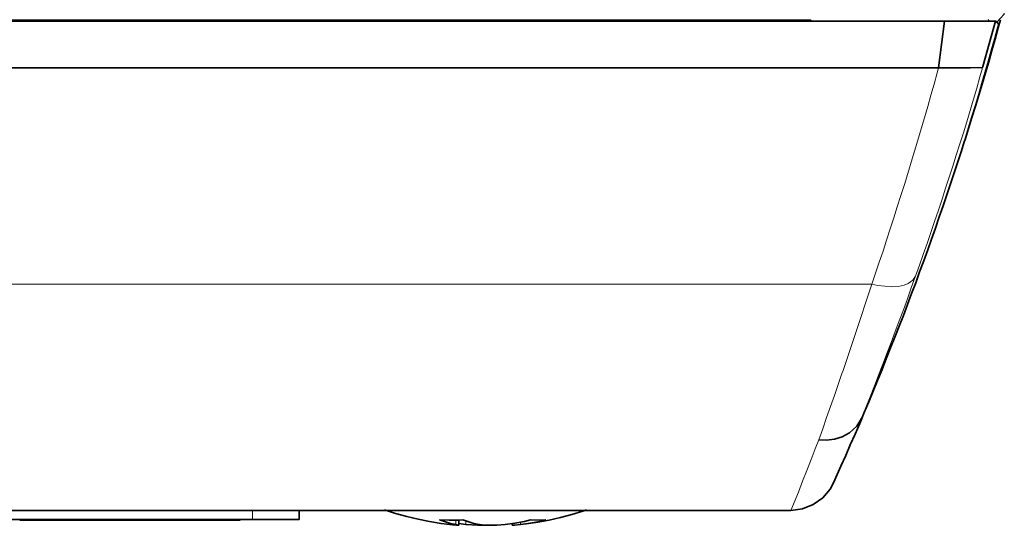
# Model space of a CAD drawing. Extents: x -60 to 65, y -60 to 53.
# Drawn here: x 28 to 32, y 5 to 7 of the extents above; entities that cross this region are included whole.
import ezdxf

# ---------------------------------------------------------------- set-up
doc = ezdxf.new("R2010")
doc.units = 0
doc.header["$MEASUREMENT"] = 0
doc.layers.add('GAIKEI', color=7, linetype='CONTINUOUS')

msp = doc.modelspace()

# ---------------------------------------------------------------- linework, layer by layer
at = {"layer": 'GAIKEI', "color": 7, "lineweight": 35}
for points, knots in [([(32.27961, 6.86513), (32.27961, 6.86513), (32.3106, 6.89966), (32.3106, 6.89966), (32.3106, 6.89966), (32.3106, 6.89966), (32.3113, 6.90317), (32.3113, 6.90317)], [0, 0, 0, 0, 0.3333333, 0.3333333, 0.3333333, 0.3333333, 1, 1, 1, 1]), ([(32.14294, 6.36216), (32.14294, 6.36216), (32.15774, 6.40936), (32.15774, 6.40936), (32.15774, 6.40936), (32.15774, 6.40936), (32.17254, 6.45725), (32.17254, 6.45725), (32.17254, 6.45725), (32.17254, 6.45725), (32.18733, 6.50515), (32.18733, 6.50515), (32.18733, 6.50515), (32.18733, 6.50515), (32.20211, 6.55236), (32.20211, 6.55236), (32.20211, 6.55236), (32.20211, 6.55236), (32.21621, 6.60026), (32.21621, 6.60026), (32.21621, 6.60026), (32.21621, 6.60026), (32.23029, 6.64817), (32.23029, 6.64817), (32.23029, 6.64817), (32.23029, 6.64817), (32.24438, 6.69607), (32.24438, 6.69607), (32.24438, 6.69607), (32.24438, 6.69607), (32.25848, 6.74398), (32.25848, 6.74398), (32.25848, 6.74398), (32.25848, 6.74398), (32.27186, 6.79258), (32.27186, 6.79258), (32.27186, 6.79258), (32.27186, 6.79258), (32.28524, 6.84049), (32.28524, 6.84049), (32.28524, 6.84049), (32.28524, 6.84049), (32.2951, 6.87571), (32.2951, 6.87571)], [0, 0, 0, 0, 0.0833333, 0.0833333, 0.0833333, 0.0833333, 0.1666667, 0.1666667, 0.1666667, 0.1666667, 0.25, 0.25, 0.25, 0.25, 0.3333333, 0.3333333, 0.3333333, 0.3333333, 0.4166667, 0.4166667, 0.4166667, 0.4166667, 0.5, 0.5, 0.5, 0.5, 0.5833333, 0.5833333, 0.5833333, 0.5833333, 0.6666667, 0.6666667, 0.6666667, 0.6666667, 0.75, 0.75, 0.75, 0.75, 0.8333333, 0.8333333, 0.8333333, 0.8333333, 1, 1, 1, 1]), ([(32.14294, 6.36285), (32.14294, 6.36285), (32.15774, 6.41076), (32.15774, 6.41076), (32.15774, 6.41076), (32.15774, 6.41076), (32.17254, 6.45866), (32.17254, 6.45866), (32.17254, 6.45866), (32.17254, 6.45866), (32.18733, 6.50657), (32.18733, 6.50657), (32.18733, 6.50657), (32.18733, 6.50657), (32.20141, 6.55378), (32.20141, 6.55378), (32.20141, 6.55378), (32.20141, 6.55378), (32.21551, 6.60166), (32.21551, 6.60166), (32.21551, 6.60166), (32.21551, 6.60166), (32.22959, 6.64957), (32.22959, 6.64957), (32.22959, 6.64957), (32.22959, 6.64957), (32.24368, 6.69817), (32.24368, 6.69817), (32.24368, 6.69817), (32.24368, 6.69817), (32.25706, 6.74608), (32.25706, 6.74608), (32.25706, 6.74608), (32.25706, 6.74608), (32.27044, 6.79398), (32.27044, 6.79398), (32.27044, 6.79398), (32.27044, 6.79398), (32.28384, 6.84189), (32.28384, 6.84189), (32.28384, 6.84189), (32.28384, 6.84189), (32.28736, 6.85526), (32.28736, 6.85526)], [0, 0, 0, 0, 0.0833333, 0.0833333, 0.0833333, 0.0833333, 0.1666667, 0.1666667, 0.1666667, 0.1666667, 0.25, 0.25, 0.25, 0.25, 0.3333333, 0.3333333, 0.3333333, 0.3333333, 0.4166667, 0.4166667, 0.4166667, 0.4166667, 0.5, 0.5, 0.5, 0.5, 0.5833333, 0.5833333, 0.5833333, 0.5833333, 0.6666667, 0.6666667, 0.6666667, 0.6666667, 0.75, 0.75, 0.75, 0.75, 0.8333333, 0.8333333, 0.8333333, 0.8333333, 1, 1, 1, 1]), ([(31.61107, 4.9624), (31.61107, 4.9624), (31.6315, 5.00819), (31.6315, 5.00819), (31.6315, 5.00819), (31.6315, 5.00819), (31.65123, 5.05398), (31.65123, 5.05398), (31.65123, 5.05398), (31.65123, 5.05398), (31.67166, 5.09977), (31.67166, 5.09977), (31.67166, 5.09977), (31.67166, 5.09977), (31.69139, 5.14556), (31.69139, 5.14556), (31.69139, 5.14556), (31.69139, 5.14556), (31.7104, 5.19206), (31.7104, 5.19206), (31.7104, 5.19206), (31.7104, 5.19206), (31.73013, 5.23785), (31.73013, 5.23785), (31.73013, 5.23785), (31.73013, 5.23785), (31.74916, 5.28364), (31.74916, 5.28364), (31.74916, 5.28364), (31.74916, 5.28364), (31.76817, 5.33013), (31.76817, 5.33013), (31.76817, 5.33013), (31.76817, 5.33013), (31.7872, 5.37662), (31.7872, 5.37662), (31.7872, 5.37662), (31.7872, 5.37662), (31.80551, 5.4224), (31.80551, 5.4224), (31.80551, 5.4224), (31.80551, 5.4224), (31.82382, 5.46891), (31.82382, 5.46891), (31.82382, 5.46891), (31.82382, 5.46891), (31.84213, 5.5154), (31.84213, 5.5154), (31.84213, 5.5154), (31.84213, 5.5154), (31.86046, 5.56189), (31.86046, 5.56189), (31.86046, 5.56189), (31.86046, 5.56189), (31.87877, 5.60839), (31.87877, 5.60839), (31.87877, 5.60839), (31.87877, 5.60839), (31.89639, 5.65488), (31.89639, 5.65488), (31.89639, 5.65488), (31.89639, 5.65488), (31.914, 5.70209), (31.914, 5.70209), (31.914, 5.70209), (31.914, 5.70209), (31.93161, 5.74857), (31.93161, 5.74857), (31.93161, 5.74857), (31.93161, 5.74857), (31.94851, 5.79506), (31.94851, 5.79506), (31.94851, 5.79506), (31.94851, 5.79506), (31.96612, 5.84227), (31.96612, 5.84227), (31.96612, 5.84227), (31.96612, 5.84227), (31.98303, 5.88947), (31.98303, 5.88947), (31.98303, 5.88947), (31.98303, 5.88947), (31.99923, 5.93596), (31.99923, 5.93596), (31.99923, 5.93596), (31.99923, 5.93596), (32.01614, 5.98317), (32.01614, 5.98317), (32.01614, 5.98317), (32.01614, 5.98317), (32.03233, 6.03035), (32.03233, 6.03035), (32.03233, 6.03035), (32.03233, 6.03035), (32.04855, 6.07756), (32.04855, 6.07756), (32.04855, 6.07756), (32.04855, 6.07756), (32.06474, 6.12475), (32.06474, 6.12475), (32.06474, 6.12475), (32.06474, 6.12475), (32.08096, 6.17195), (32.08096, 6.17195), (32.08096, 6.17195), (32.08096, 6.17195), (32.09645, 6.21986), (32.09645, 6.21986), (32.09645, 6.21986), (32.09645, 6.21986), (32.11195, 6.26704), (32.11195, 6.26704), (32.11195, 6.26704), (32.11195, 6.26704), (32.12745, 6.31425), (32.12745, 6.31425), (32.12745, 6.31425), (32.12745, 6.31425), (32.13943, 6.35229), (32.13943, 6.35229)], [0, 0, 0, 0, 0.0322581, 0.0322581, 0.0322581, 0.0322581, 0.0645161, 0.0645161, 0.0645161, 0.0645161, 0.0967742, 0.0967742, 0.0967742, 0.0967742, 0.1290323, 0.1290323, 0.1290323, 0.1290323, 0.1612903, 0.1612903, 0.1612903, 0.1612903, 0.1935484, 0.1935484, 0.1935484, 0.1935484, 0.2258065, 0.2258065, 0.2258065, 0.2258065, 0.2580645, 0.2580645, 0.2580645, 0.2580645, 0.2903226, 0.2903226, 0.2903226, 0.2903226, 0.3225806, 0.3225806, 0.3225806, 0.3225806, 0.3548387, 0.3548387, 0.3548387, 0.3548387, 0.3870968, 0.3870968, 0.3870968, 0.3870968, 0.4193548, 0.4193548, 0.4193548, 0.4193548, 0.4516129, 0.4516129, 0.4516129, 0.4516129, 0.483871, 0.483871, 0.483871, 0.483871, 0.516129, 0.516129, 0.516129, 0.516129, 0.5483871, 0.5483871, 0.5483871, 0.5483871, 0.5806452, 0.5806452, 0.5806452, 0.5806452, 0.6129032, 0.6129032, 0.6129032, 0.6129032, 0.6451613, 0.6451613, 0.6451613, 0.6451613, 0.6774194, 0.6774194, 0.6774194, 0.6774194, 0.7096774, 0.7096774, 0.7096774, 0.7096774, 0.7419355, 0.7419355, 0.7419355, 0.7419355, 0.7741935, 0.7741935, 0.7741935, 0.7741935, 0.8064516, 0.8064516, 0.8064516, 0.8064516, 0.8387097, 0.8387097, 0.8387097, 0.8387097, 0.8709677, 0.8709677, 0.8709677, 0.8709677, 0.9032258, 0.9032258, 0.9032258, 0.9032258, 0.9354839, 0.9354839, 0.9354839, 0.9354839, 1, 1, 1, 1]), ([(31.39693, 4.7729), (31.39693, 4.7729), (31.44623, 4.77925), (31.44623, 4.77925), (31.44623, 4.77925), (31.44623, 4.77925), (31.49274, 4.79756), (31.49274, 4.79756), (31.49274, 4.79756), (31.49274, 4.79756), (31.53288, 4.82644), (31.53288, 4.82644), (31.53288, 4.82644), (31.53288, 4.82644), (31.56459, 4.86378), (31.56459, 4.86378), (31.56459, 4.86378), (31.56459, 4.86378), (31.57938, 4.89056), (31.57938, 4.89056)], [0, 0, 0, 0, 0.1666667, 0.1666667, 0.1666667, 0.1666667, 0.3333333, 0.3333333, 0.3333333, 0.3333333, 0.5, 0.5, 0.5, 0.5, 0.6666667, 0.6666667, 0.6666667, 0.6666667, 1, 1, 1, 1])]:
    msp.add_open_spline(points, degree=3, knots=knots, dxfattribs=at)
at = {"layer": 'GAIKEI', "color": 1, "lineweight": 35}
for points in [[(9.96882, 6.87006), (9.96882, 6.87006), (32.05488, 6.87006), (32.05488, 6.87006)], [(12.61828, 6.8736), (12.61828, 6.8736), (31.48215, 6.8736), (31.48215, 6.8736)], [(31.48215, 6.8736), (31.48215, 6.8736), (31.48569, 6.87006), (31.48569, 6.87006)], [(31.48215, 6.87006), (31.48215, 6.87006), (31.48215, 6.8736), (31.48215, 6.8736)], [(31.48569, 6.87006), (31.48569, 6.87006), (31.73787, 6.87006), (31.73787, 6.87006)], [(31.73787, 6.87006), (31.73787, 6.87006), (31.74069, 6.87006), (31.74069, 6.87006)], [(32.05488, 6.87006), (32.05488, 6.87006), (32.02952, 6.66999), (32.02952, 6.66999)], [(32.27398, 6.87006), (32.27398, 6.87006), (32.05488, 6.87006), (32.05488, 6.87006)], [(32.02952, 6.66999), (32.02952, 6.66999), (9.97236, 6.66999), (9.97236, 6.66999)], [(31.70055, 5.1688), (31.70055, 5.1688), (31.69983, 5.1667), (31.69983, 5.1667)], [(29.2892, 4.73346), (29.2892, 4.73346), (29.2892, 4.7729), (29.2892, 4.7729)], [(29.08914, 4.73346), (29.08914, 4.73346), (27.84155, 4.73346), (27.84155, 4.73346)], [(28.09163, 4.73134), (28.09163, 4.73134), (28.09585, 4.73134), (28.09585, 4.73134)], [(28.09585, 4.73134), (28.09585, 4.73134), (28.11981, 4.73134), (28.11981, 4.73134)], [(28.11981, 4.73134), (28.11981, 4.73134), (28.54529, 4.73134), (28.54529, 4.73134)], [(28.54529, 4.73134), (28.54529, 4.73134), (28.60166, 4.73134), (28.60166, 4.73134)], [(28.60166, 4.73134), (28.60166, 4.73134), (28.60587, 4.73134), (28.60587, 4.73134)], [(28.60587, 4.73134), (28.60587, 4.73134), (28.65026, 4.73134), (28.65026, 4.73134)], [(28.65026, 4.73134), (28.65026, 4.73134), (28.71718, 4.73134), (28.71718, 4.73134)], [(28.71718, 4.73134), (28.71718, 4.73134), (28.72353, 4.73134), (28.72353, 4.73134)], [(28.72281, 4.73134), (28.72281, 4.73134), (28.78411, 4.73134), (28.78411, 4.73134)], [(28.78411, 4.73134), (28.78411, 4.73134), (28.79819, 4.73134), (28.79819, 4.73134)], [(28.79819, 4.73134), (28.79819, 4.73134), (28.86089, 4.73134), (28.86089, 4.73134)], [(28.86089, 4.73134), (28.86089, 4.73134), (28.94542, 4.73134), (28.94542, 4.73134)], [(28.94542, 4.73134), (28.94542, 4.73134), (29.02643, 4.73134), (29.02643, 4.73134)], [(29.02643, 4.73134), (29.02643, 4.73134), (29.0363, 4.73134), (29.0363, 4.73134)], [(29.08914, 4.73346), (29.08914, 4.73346), (29.2892, 4.73346), (29.2892, 4.73346)], [(29.97393, 4.7088), (29.97393, 4.7088), (29.97393, 4.73134), (29.97393, 4.73134)], [(29.97393, 4.7088), (29.97393, 4.7088), (29.96125, 4.71162), (29.96125, 4.71162)], [(29.96337, 4.7095), (29.96337, 4.7095), (29.97393, 4.7088), (29.97393, 4.7088)], [(29.97393, 4.71585), (29.97393, 4.71585), (30.00351, 4.71162), (30.00351, 4.71162)], [(30.20146, 4.7088), (30.20146, 4.7088), (30.20146, 4.71585), (30.20146, 4.71585)], [(30.20146, 4.7088), (30.20146, 4.7088), (30.21274, 4.7095), (30.21274, 4.7095)], [(30.2374, 4.71162), (30.2374, 4.71162), (30.21274, 4.7088), (30.21274, 4.7088)]]:
    msp.add_open_spline(points, degree=3, dxfattribs=at)
at = {"layer": 'GAIKEI', "color": 7, "lineweight": 35}
for points in [[(32.27398, 6.87006), (32.27398, 6.87006), (32.21972, 6.67493), (32.21972, 6.67493)], [(32.27679, 6.87006), (32.27679, 6.87006), (32.27398, 6.87006), (32.27398, 6.87006)], [(32.28736, 6.85526), (32.28736, 6.85526), (32.27679, 6.87006), (32.27679, 6.87006)], [(32.21972, 6.67493), (32.21972, 6.67493), (32.21832, 6.66999), (32.21832, 6.66999)], [(32.13943, 6.35229), (32.13943, 6.35229), (32.14294, 6.36285), (32.14294, 6.36285)], [(32.14294, 6.36216), (32.14294, 6.36216), (32.14152, 6.35864), (32.14152, 6.35864)], [(31.61107, 4.9624), (31.61107, 4.9624), (31.57938, 4.89056), (31.57938, 4.89056)], [(31.39693, 4.7729), (31.39693, 4.7729), (6.67058, 4.7729), (6.67058, 4.7729)]]:
    msp.add_open_spline(points, degree=3, dxfattribs=at)
at = {"layer": 'GAIKEI', "color": 7, "lineweight": 13}
msp.add_open_spline([(32.2458, 6.87006), (32.2458, 6.87006), (32.24157, 6.87641), (32.24157, 6.87641)], degree=3, dxfattribs=at)
at = {"layer": 'GAIKEI', "color": 1, "lineweight": 13}
for points, knots in [([(31.74353, 5.74224), (31.74353, 5.74224), (31.75902, 5.78943), (31.75902, 5.78943), (31.75902, 5.78943), (31.75902, 5.78943), (31.77522, 5.83664), (31.77522, 5.83664), (31.77522, 5.83664), (31.77522, 5.83664), (31.79141, 5.88454), (31.79141, 5.88454), (31.79141, 5.88454), (31.79141, 5.88454), (31.80693, 5.93173), (31.80693, 5.93173), (31.80693, 5.93173), (31.80693, 5.93173), (31.82242, 5.97893), (31.82242, 5.97893), (31.82242, 5.97893), (31.82242, 5.97893), (31.83792, 6.02684), (31.83792, 6.02684), (31.83792, 6.02684), (31.83792, 6.02684), (31.85272, 6.07403), (31.85272, 6.07403), (31.85272, 6.07403), (31.85272, 6.07403), (31.86821, 6.12193), (31.86821, 6.12193), (31.86821, 6.12193), (31.86821, 6.12193), (31.88301, 6.16914), (31.88301, 6.16914), (31.88301, 6.16914), (31.88301, 6.16914), (31.89779, 6.21704), (31.89779, 6.21704), (31.89779, 6.21704), (31.89779, 6.21704), (31.91258, 6.26495), (31.91258, 6.26495), (31.91258, 6.26495), (31.91258, 6.26495), (31.92668, 6.31285), (31.92668, 6.31285), (31.92668, 6.31285), (31.92668, 6.31285), (31.94076, 6.36004), (31.94076, 6.36004), (31.94076, 6.36004), (31.94076, 6.36004), (31.95555, 6.40794), (31.95555, 6.40794), (31.95555, 6.40794), (31.95555, 6.40794), (31.96893, 6.45585), (31.96893, 6.45585), (31.96893, 6.45585), (31.96893, 6.45585), (31.98303, 6.50375), (31.98303, 6.50375), (31.98303, 6.50375), (31.98303, 6.50375), (31.99641, 6.55236), (31.99641, 6.55236), (31.99641, 6.55236), (31.99641, 6.55236), (32.01051, 6.60026), (32.01051, 6.60026), (32.01051, 6.60026), (32.01051, 6.60026), (32.02389, 6.64817), (32.02389, 6.64817), (32.02389, 6.64817), (32.02389, 6.64817), (32.02952, 6.66999), (32.02952, 6.66999)], [0, 0, 0, 0, 0.047619, 0.047619, 0.047619, 0.047619, 0.0952381, 0.0952381, 0.0952381, 0.0952381, 0.1428571, 0.1428571, 0.1428571, 0.1428571, 0.1904762, 0.1904762, 0.1904762, 0.1904762, 0.2380952, 0.2380952, 0.2380952, 0.2380952, 0.2857143, 0.2857143, 0.2857143, 0.2857143, 0.3333333, 0.3333333, 0.3333333, 0.3333333, 0.3809524, 0.3809524, 0.3809524, 0.3809524, 0.4285714, 0.4285714, 0.4285714, 0.4285714, 0.4761905, 0.4761905, 0.4761905, 0.4761905, 0.5238095, 0.5238095, 0.5238095, 0.5238095, 0.5714286, 0.5714286, 0.5714286, 0.5714286, 0.6190476, 0.6190476, 0.6190476, 0.6190476, 0.6666667, 0.6666667, 0.6666667, 0.6666667, 0.7142857, 0.7142857, 0.7142857, 0.7142857, 0.7619048, 0.7619048, 0.7619048, 0.7619048, 0.8095238, 0.8095238, 0.8095238, 0.8095238, 0.8571429, 0.8571429, 0.8571429, 0.8571429, 0.9047619, 0.9047619, 0.9047619, 0.9047619, 1, 1, 1, 1]), ([(31.62024, 5.37168), (31.62024, 5.37168), (31.63573, 5.41959), (31.63573, 5.41959), (31.63573, 5.41959), (31.63573, 5.41959), (31.65193, 5.4668), (31.65193, 5.4668), (31.65193, 5.4668), (31.65193, 5.4668), (31.66814, 5.514), (31.66814, 5.514), (31.66814, 5.514), (31.66814, 5.514), (31.68364, 5.56119), (31.68364, 5.56119), (31.68364, 5.56119), (31.68364, 5.56119), (31.69983, 5.60839), (31.69983, 5.60839), (31.69983, 5.60839), (31.69983, 5.60839), (31.71533, 5.6563), (31.71533, 5.6563), (31.71533, 5.6563), (31.71533, 5.6563), (31.73085, 5.70349), (31.73085, 5.70349), (31.73085, 5.70349), (31.73085, 5.70349), (31.74353, 5.74224), (31.74353, 5.74224)], [0, 0, 0, 0, 0.1111111, 0.1111111, 0.1111111, 0.1111111, 0.2222222, 0.2222222, 0.2222222, 0.2222222, 0.3333333, 0.3333333, 0.3333333, 0.3333333, 0.4444444, 0.4444444, 0.4444444, 0.4444444, 0.5555556, 0.5555556, 0.5555556, 0.5555556, 0.6666667, 0.6666667, 0.6666667, 0.6666667, 0.7777778, 0.7777778, 0.7777778, 0.7777778, 1, 1, 1, 1]), ([(31.69983, 5.1667), (31.69983, 5.1667), (31.71817, 5.21319), (31.71817, 5.21319), (31.71817, 5.21319), (31.71817, 5.21319), (31.73648, 5.25968), (31.73648, 5.25968), (31.73648, 5.25968), (31.73648, 5.25968), (31.75479, 5.30619), (31.75479, 5.30619), (31.75479, 5.30619), (31.75479, 5.30619), (31.7724, 5.35267), (31.7724, 5.35267), (31.7724, 5.35267), (31.7724, 5.35267), (31.79071, 5.39916), (31.79071, 5.39916), (31.79071, 5.39916), (31.79071, 5.39916), (31.80832, 5.44567), (31.80832, 5.44567), (31.80832, 5.44567), (31.80832, 5.44567), (31.82594, 5.49285), (31.82594, 5.49285), (31.82594, 5.49285), (31.82594, 5.49285), (31.84355, 5.53936), (31.84355, 5.53936), (31.84355, 5.53936), (31.84355, 5.53936), (31.86116, 5.58585), (31.86116, 5.58585), (31.86116, 5.58585), (31.86116, 5.58585), (31.87877, 5.63304), (31.87877, 5.63304), (31.87877, 5.63304), (31.87877, 5.63304), (31.89569, 5.67954), (31.89569, 5.67954), (31.89569, 5.67954), (31.89569, 5.67954), (31.91258, 5.72673), (31.91258, 5.72673), (31.91258, 5.72673), (31.91258, 5.72673), (31.9295, 5.77394), (31.9295, 5.77394), (31.9295, 5.77394), (31.9295, 5.77394), (31.93019, 5.77605), (31.93019, 5.77605)], [0, 0, 0, 0, 0.0666667, 0.0666667, 0.0666667, 0.0666667, 0.1333333, 0.1333333, 0.1333333, 0.1333333, 0.2, 0.2, 0.2, 0.2, 0.2666667, 0.2666667, 0.2666667, 0.2666667, 0.3333333, 0.3333333, 0.3333333, 0.3333333, 0.4, 0.4, 0.4, 0.4, 0.4666667, 0.4666667, 0.4666667, 0.4666667, 0.5333333, 0.5333333, 0.5333333, 0.5333333, 0.6, 0.6, 0.6, 0.6, 0.6666667, 0.6666667, 0.6666667, 0.6666667, 0.7333333, 0.7333333, 0.7333333, 0.7333333, 0.8, 0.8, 0.8, 0.8, 0.8666667, 0.8666667, 0.8666667, 0.8666667, 1, 1, 1, 1]), ([(31.93019, 5.77605), (31.93019, 5.77605), (31.91963, 5.75914), (31.91963, 5.75914), (31.91963, 5.75914), (31.91963, 5.75914), (31.8992, 5.74506), (31.8992, 5.74506), (31.8992, 5.74506), (31.8992, 5.74506), (31.88229, 5.73801), (31.88229, 5.73801), (31.88229, 5.73801), (31.88229, 5.73801), (31.85693, 5.73238), (31.85693, 5.73238), (31.85693, 5.73238), (31.85693, 5.73238), (31.82875, 5.73096), (31.82875, 5.73096), (31.82875, 5.73096), (31.82875, 5.73096), (31.76889, 5.73659), (31.76889, 5.73659), (31.76889, 5.73659), (31.76889, 5.73659), (31.74353, 5.74224), (31.74353, 5.74224)], [0, 0, 0, 0, 0.125, 0.125, 0.125, 0.125, 0.25, 0.25, 0.25, 0.25, 0.375, 0.375, 0.375, 0.375, 0.5, 0.5, 0.5, 0.5, 0.625, 0.625, 0.625, 0.625, 0.75, 0.75, 0.75, 0.75, 1, 1, 1, 1]), ([(31.51668, 5.07583), (31.51668, 5.07583), (31.53288, 5.12301), (31.53288, 5.12301), (31.53288, 5.12301), (31.53288, 5.12301), (31.54979, 5.17022), (31.54979, 5.17022), (31.54979, 5.17022), (31.54979, 5.17022), (31.566, 5.21743), (31.566, 5.21743), (31.566, 5.21743), (31.566, 5.21743), (31.5829, 5.26461), (31.5829, 5.26461), (31.5829, 5.26461), (31.5829, 5.26461), (31.59911, 5.31182), (31.59911, 5.31182), (31.59911, 5.31182), (31.59911, 5.31182), (31.61531, 5.359), (31.61531, 5.359), (31.61531, 5.359), (31.61531, 5.359), (31.62024, 5.37168), (31.62024, 5.37168)], [0, 0, 0, 0, 0.125, 0.125, 0.125, 0.125, 0.25, 0.25, 0.25, 0.25, 0.375, 0.375, 0.375, 0.375, 0.5, 0.5, 0.5, 0.5, 0.625, 0.625, 0.625, 0.625, 0.75, 0.75, 0.75, 0.75, 1, 1, 1, 1]), ([(31.42862, 4.8511), (31.42862, 4.8511), (31.44695, 4.89758), (31.44695, 4.89758), (31.44695, 4.89758), (31.44695, 4.89758), (31.46526, 4.94409), (31.46526, 4.94409), (31.46526, 4.94409), (31.46526, 4.94409), (31.48357, 4.99058), (31.48357, 4.99058), (31.48357, 4.99058), (31.48357, 4.99058), (31.50118, 5.03707), (31.50118, 5.03707), (31.50118, 5.03707), (31.50118, 5.03707), (31.51668, 5.07583), (31.51668, 5.07583)], [0, 0, 0, 0, 0.1666667, 0.1666667, 0.1666667, 0.1666667, 0.3333333, 0.3333333, 0.3333333, 0.3333333, 0.5, 0.5, 0.5, 0.5, 0.6666667, 0.6666667, 0.6666667, 0.6666667, 1, 1, 1, 1])]:
    msp.add_open_spline(points, degree=3, knots=knots, dxfattribs=at)
at = {"layer": 'GAIKEI', "color": 7, "lineweight": 13}
msp.add_open_spline([(31.93019, 5.77605), (31.93019, 5.77605), (31.94711, 5.82324), (31.94711, 5.82324), (31.94711, 5.82324), (31.94711, 5.82324), (31.964, 5.86975), (31.964, 5.86975), (31.964, 5.86975), (31.964, 5.86975), (31.98022, 5.91693), (31.98022, 5.91693), (31.98022, 5.91693), (31.98022, 5.91693), (31.99641, 5.96414), (31.99641, 5.96414), (31.99641, 5.96414), (31.99641, 5.96414), (32.01263, 6.01134), (32.01263, 6.01134), (32.01263, 6.01134), (32.01263, 6.01134), (32.02882, 6.05925), (32.02882, 6.05925), (32.02882, 6.05925), (32.02882, 6.05925), (32.04432, 6.10644), (32.04432, 6.10644), (32.04432, 6.10644), (32.04432, 6.10644), (32.05981, 6.15364), (32.05981, 6.15364), (32.05981, 6.15364), (32.05981, 6.15364), (32.07531, 6.20083), (32.07531, 6.20083), (32.07531, 6.20083), (32.07531, 6.20083), (32.0908, 6.24873), (32.0908, 6.24873), (32.0908, 6.24873), (32.0908, 6.24873), (32.1056, 6.29594), (32.1056, 6.29594), (32.1056, 6.29594), (32.1056, 6.29594), (32.1211, 6.34384), (32.1211, 6.34384), (32.1211, 6.34384), (32.1211, 6.34384), (32.13589, 6.39175), (32.13589, 6.39175), (32.13589, 6.39175), (32.13589, 6.39175), (32.14999, 6.43894), (32.14999, 6.43894), (32.14999, 6.43894), (32.14999, 6.43894), (32.16479, 6.48684), (32.16479, 6.48684), (32.16479, 6.48684), (32.16479, 6.48684), (32.17887, 6.53475), (32.17887, 6.53475), (32.17887, 6.53475), (32.17887, 6.53475), (32.19296, 6.58265), (32.19296, 6.58265), (32.19296, 6.58265), (32.19296, 6.58265), (32.20704, 6.63056), (32.20704, 6.63056), (32.20704, 6.63056), (32.20704, 6.63056), (32.21832, 6.66999), (32.21832, 6.66999)], degree=3, knots=[0, 0, 0, 0, 0.05, 0.05, 0.05, 0.05, 0.1, 0.1, 0.1, 0.1, 0.15, 0.15, 0.15, 0.15, 0.2, 0.2, 0.2, 0.2, 0.25, 0.25, 0.25, 0.25, 0.3, 0.3, 0.3, 0.3, 0.35, 0.35, 0.35, 0.35, 0.4, 0.4, 0.4, 0.4, 0.45, 0.45, 0.45, 0.45, 0.5, 0.5, 0.5, 0.5, 0.55, 0.55, 0.55, 0.55, 0.6, 0.6, 0.6, 0.6, 0.65, 0.65, 0.65, 0.65, 0.7, 0.7, 0.7, 0.7, 0.75, 0.75, 0.75, 0.75, 0.8, 0.8, 0.8, 0.8, 0.85, 0.85, 0.85, 0.85, 0.9, 0.9, 0.9, 0.9, 1, 1, 1, 1], dxfattribs=at)
at = {"layer": 'GAIKEI', "color": 1, "lineweight": 35}
for points, knots in [([(32.21832, 6.66999), (32.21832, 6.66999), (32.21621, 6.67071), (32.21621, 6.67071), (32.21621, 6.67071), (32.21621, 6.67071), (32.16619, 6.66999), (32.16619, 6.66999), (32.16619, 6.66999), (32.16619, 6.66999), (32.02952, 6.66999), (32.02952, 6.66999)], [0, 0, 0, 0, 0.25, 0.25, 0.25, 0.25, 0.5, 0.5, 0.5, 0.5, 1, 1, 1, 1]), ([(31.69983, 5.1667), (31.69983, 5.1667), (31.67941, 5.1336), (31.67941, 5.1336), (31.67941, 5.1336), (31.67941, 5.1336), (31.64772, 5.1047), (31.64772, 5.1047), (31.64772, 5.1047), (31.64772, 5.1047), (31.61601, 5.08851), (31.61601, 5.08851), (31.61601, 5.08851), (31.61601, 5.08851), (31.5829, 5.07864), (31.5829, 5.07864), (31.5829, 5.07864), (31.5829, 5.07864), (31.54979, 5.07441), (31.54979, 5.07441), (31.54979, 5.07441), (31.54979, 5.07441), (31.51668, 5.07583), (31.51668, 5.07583)], [0, 0, 0, 0, 0.1428571, 0.1428571, 0.1428571, 0.1428571, 0.2857143, 0.2857143, 0.2857143, 0.2857143, 0.4285714, 0.4285714, 0.4285714, 0.4285714, 0.5714286, 0.5714286, 0.5714286, 0.5714286, 0.7142857, 0.7142857, 0.7142857, 0.7142857, 1, 1, 1, 1]), ([(29.65481, 4.77502), (29.65481, 4.77502), (29.70202, 4.75952), (29.70202, 4.75952), (29.70202, 4.75952), (29.70202, 4.75952), (29.75062, 4.74614), (29.75062, 4.74614), (29.75062, 4.74614), (29.75062, 4.74614), (29.79923, 4.73486), (29.79923, 4.73486), (29.79923, 4.73486), (29.79923, 4.73486), (29.84783, 4.72499), (29.84783, 4.72499), (29.84783, 4.72499), (29.84783, 4.72499), (29.89713, 4.71655), (29.89713, 4.71655), (29.89713, 4.71655), (29.89713, 4.71655), (29.94646, 4.71092), (29.94646, 4.71092), (29.94646, 4.71092), (29.94646, 4.71092), (29.96337, 4.7088), (29.96337, 4.7088)], [0, 0, 0, 0, 0.125, 0.125, 0.125, 0.125, 0.25, 0.25, 0.25, 0.25, 0.375, 0.375, 0.375, 0.375, 0.5, 0.5, 0.5, 0.5, 0.625, 0.625, 0.625, 0.625, 0.75, 0.75, 0.75, 0.75, 1, 1, 1, 1]), ([(30.21274, 4.7088), (30.21274, 4.7088), (30.26204, 4.71443), (30.26204, 4.71443), (30.26204, 4.71443), (30.26204, 4.71443), (30.31136, 4.72218), (30.31136, 4.72218), (30.31136, 4.72218), (30.31136, 4.72218), (30.36067, 4.73134), (30.36067, 4.73134), (30.36067, 4.73134), (30.36067, 4.73134), (30.40927, 4.74191), (30.40927, 4.74191), (30.40927, 4.74191), (30.40927, 4.74191), (30.45718, 4.75529), (30.45718, 4.75529), (30.45718, 4.75529), (30.45718, 4.75529), (30.50508, 4.76939), (30.50508, 4.76939), (30.50508, 4.76939), (30.50508, 4.76939), (30.52058, 4.77502), (30.52058, 4.77502)], [0, 0, 0, 0, 0.125, 0.125, 0.125, 0.125, 0.25, 0.25, 0.25, 0.25, 0.375, 0.375, 0.375, 0.375, 0.5, 0.5, 0.5, 0.5, 0.625, 0.625, 0.625, 0.625, 0.75, 0.75, 0.75, 0.75, 1, 1, 1, 1]), ([(29.8901, 4.73204), (29.8901, 4.73204), (29.93801, 4.71725), (29.93801, 4.71725), (29.93801, 4.71725), (29.93801, 4.71725), (29.96125, 4.71162), (29.96125, 4.71162)], [0, 0, 0, 0, 0.3333333, 0.3333333, 0.3333333, 0.3333333, 1, 1, 1, 1]), ([(29.8901, 4.73204), (29.8901, 4.73204), (29.93166, 4.73065), (29.93166, 4.73065), (29.93166, 4.73065), (29.93166, 4.73065), (29.97393, 4.73134), (29.97393, 4.73134), (29.97393, 4.73134), (29.97393, 4.73134), (29.99083, 4.73204), (29.99083, 4.73204)], [0, 0, 0, 0, 0.25, 0.25, 0.25, 0.25, 0.5, 0.5, 0.5, 0.5, 1, 1, 1, 1]), ([(29.99013, 4.73204), (29.99013, 4.73204), (30.03803, 4.71725), (30.03803, 4.71725), (30.03803, 4.71725), (30.03803, 4.71725), (30.06128, 4.71162), (30.06128, 4.71162)], [0, 0, 0, 0, 0.3333333, 0.3333333, 0.3333333, 0.3333333, 1, 1, 1, 1]), ([(30.17188, 4.71162), (30.17188, 4.71162), (30.21344, 4.71797), (30.21344, 4.71797), (30.21344, 4.71797), (30.21344, 4.71797), (30.25501, 4.72571), (30.25501, 4.72571), (30.25501, 4.72571), (30.25501, 4.72571), (30.28037, 4.73204), (30.28037, 4.73204)], [0, 0, 0, 0, 0.25, 0.25, 0.25, 0.25, 0.5, 0.5, 0.5, 0.5, 1, 1, 1, 1]), ([(30.2374, 4.71162), (30.2374, 4.71162), (30.27896, 4.71797), (30.27896, 4.71797), (30.27896, 4.71797), (30.27896, 4.71797), (30.32051, 4.72571), (30.32051, 4.72571), (30.32051, 4.72571), (30.32051, 4.72571), (30.34587, 4.73204), (30.34587, 4.73204)], [0, 0, 0, 0, 0.25, 0.25, 0.25, 0.25, 0.5, 0.5, 0.5, 0.5, 1, 1, 1, 1]), ([(30.28037, 4.73204), (30.28037, 4.73204), (30.33037, 4.73065), (30.33037, 4.73065), (30.33037, 4.73065), (30.33037, 4.73065), (30.34587, 4.73204), (30.34587, 4.73204)], [0, 0, 0, 0, 0.3333333, 0.3333333, 0.3333333, 0.3333333, 1, 1, 1, 1]), ([(30.00351, 4.71162), (30.00351, 4.71162), (30.05353, 4.7088), (30.05353, 4.7088), (30.05353, 4.7088), (30.05353, 4.7088), (30.08805, 4.7088), (30.08805, 4.7088)], [0, 0, 0, 0, 0.3333333, 0.3333333, 0.3333333, 0.3333333, 1, 1, 1, 1]), ([(30.06128, 4.71162), (30.06128, 4.71162), (30.08242, 4.7095), (30.08242, 4.7095), (30.08242, 4.7095), (30.08242, 4.7095), (30.13596, 4.7088), (30.13596, 4.7088), (30.13596, 4.7088), (30.13596, 4.7088), (30.17188, 4.71162), (30.17188, 4.71162)], [0, 0, 0, 0, 0.25, 0.25, 0.25, 0.25, 0.5, 0.5, 0.5, 0.5, 1, 1, 1, 1])]:
    msp.add_open_spline(points, degree=3, knots=knots, dxfattribs=at)
at = {"layer": 'GAIKEI', "color": 1, "lineweight": 13}
for points in [[(31.74353, 5.74224), (31.74353, 5.74224), (6.66283, 5.74224), (6.66283, 5.74224)], [(31.39693, 4.7729), (31.39693, 4.7729), (31.42862, 4.8511), (31.42862, 4.8511)], [(29.08914, 4.73346), (29.08914, 4.73346), (29.08914, 4.7729), (29.08914, 4.7729)], [(29.96125, 4.71162), (29.96125, 4.71162), (29.96125, 4.73065), (29.96125, 4.73065)], [(30.00351, 4.71162), (30.00351, 4.71162), (30.00351, 4.72711), (30.00351, 4.72711)], [(30.2374, 4.72218), (30.2374, 4.72218), (30.2374, 4.71162), (30.2374, 4.71162)]]:
    msp.add_open_spline(points, degree=3, dxfattribs=at)

doc.saveas('drawing.dxf')
